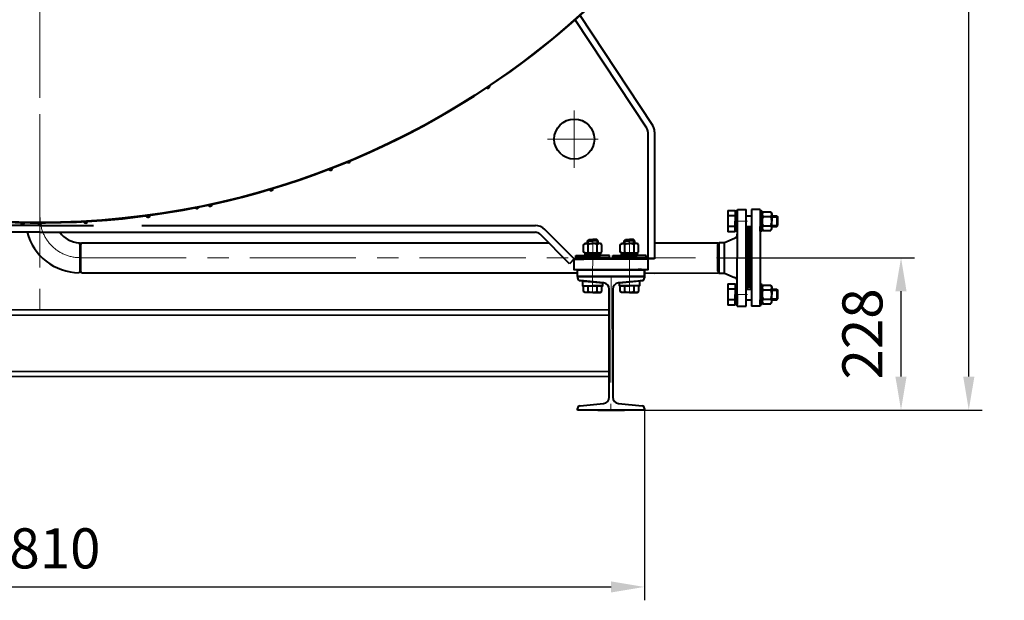
# Model space of a CAD drawing. Units: millimetres. Extents: x -39401 to -27521, y -19589 to -11189.
# Drawn here: x -32359 to -30885, y -15204 to -14336 of the extents above; entities that cross this region are included whole.
import ezdxf

# ---------------------------------------------------------------- set-up
doc = ezdxf.new("R2010")
doc.units = ezdxf.units.MM
doc.linetypes.add('CENTER', pattern=[50.8, 31.75, -6.35, 6.35, -6.35])
for name, color, linetype, lineweight in [('котел', 150, 'Continuous', 40), ('оси', 253, 'CENTER', 13), ('размеры', 253, 'Continuous', 13)]:
    doc.layers.add(name, color=color, linetype=linetype, lineweight=lineweight)
doc.styles.add('энтророс', font='geniso.shx', dxfattribs={"height": 60})
doc.dimstyles.new('20', dxfattribs={"dimtxt": 60, "dimasz": 50, "dimexe": 20, "dimexo": 0.625, "dimgap": 20, "dimtad": 1, "dimdec": 0, "dimtxsty": 'энтророс', "dimcen": 2.5, "dimadec": 0, "dimazin": 0, "dimtfac": 1, "dimtdec": 0, "dimtmove": 0, "dimatfit": 3, "dimfxl": 1, "dimtfill": 1, "dimarcsym": 0})

# ---------------------------------------------------------------- blocks, each defined once
blk = doc.blocks.new('*D14')
at = {"layer": 'Defpoints', "color": 0, "ltscale": 10, "transparency": 16777216}
for p in [(-31423.8, -14919.7), (-33233.8, -15025.4), (-31423.8, -15184.4)]:
    blk.add_point(p, dxfattribs=at)
at = {"layer": 'размеры', "color": 0, "lineweight": -2, "ltscale": 10, "transparency": 16777216}
for p, q in [((-31423.8, -14920.3), (-31423.8, -15204.4)), ((-33233.8, -15026.1), (-33233.8, -15204.4)), ((-33183.8, -15184.4), (-31473.8, -15184.4))]:
    blk.add_line(p, q, dxfattribs=at)
at = {"layer": 'размеры', "color": 0, "ltscale": 10, "transparency": 16777216}
for points in [[(-33183.8, -15176.1), (-33183.8, -15192.7), (-33233.8, -15184.4)], [(-31473.8, -15176.1), (-31473.8, -15192.7), (-31423.8, -15184.4)]]:
    blk.add_solid(points, dxfattribs=at)
at = {"layer": 'размеры', "color": 0, "ltscale": 10, "transparency": 16777216, "insert": (-32328.8, -15134.4), "char_height": 60, "attachment_point": 5, "style": 'энтророс', "bg_fill": 3, "box_fill_scale": 1.1, "bg_fill_color": 256, "bg_fill_true_color": 13158600, "bg_fill_transparency": 0}
blk.add_mtext('1810', dxfattribs=at)
blk = doc.blocks.new('*D50')
at = {"layer": 'Defpoints', "color": 0, "ltscale": 10, "transparency": 16777216}
for p in [(-30938.4, -13431.3), (-30885.2, -13431.3), (-31426.5, -14919.7)]:
    blk.add_point(p, dxfattribs=at)
at = {"layer": 'размеры', "color": 0, "lineweight": -2, "ltscale": 10, "transparency": 16777216}
for p, q in [((-30885.8, -13431.3), (-30958.4, -13431.3)), ((-30938.4, -14869.7), (-30938.4, -13481.3)), ((-31425.9, -14919.7), (-30918.4, -14919.7))]:
    blk.add_line(p, q, dxfattribs=at)
at = {"layer": 'размеры', "color": 0, "ltscale": 10, "transparency": 16777216}
for points in [[(-30946.7, -13481.3), (-30930, -13481.3), (-30938.4, -13431.3)], [(-30946.7, -14869.7), (-30930, -14869.7), (-30938.4, -14919.7)]]:
    blk.add_solid(points, dxfattribs=at)
at = {"layer": 'размеры', "color": 0, "ltscale": 10, "transparency": 16777216, "insert": (-30988.4, -14206.9), "char_height": 60, "attachment_point": 5, "rotation": 90, "style": 'энтророс', "bg_fill": 3, "box_fill_scale": 1.1, "bg_fill_color": 256, "bg_fill_true_color": 13158600, "bg_fill_transparency": 0}
blk.add_mtext('1488', dxfattribs=at)
blk = doc.blocks.new('*D62')
at = {"layer": 'Defpoints', "color": 0, "ltscale": 10, "transparency": 16777216}
for p in [(-31311.3, -14691.9), (-31039.8, -14691.9), (-31423.8, -14919.7)]:
    blk.add_point(p, dxfattribs=at)
at = {"layer": 'размеры', "color": 0, "lineweight": -2, "ltscale": 10, "transparency": 16777216}
for p, q in [((-31310.7, -14691.9), (-31019.8, -14691.9)), ((-31039.8, -14869.7), (-31039.8, -14741.9)), ((-31423.1, -14919.7), (-31019.8, -14919.7))]:
    blk.add_line(p, q, dxfattribs=at)
at = {"layer": 'размеры', "color": 0, "ltscale": 10, "transparency": 16777216}
for points in [[(-31048.2, -14741.9), (-31031.5, -14741.9), (-31039.8, -14691.9)], [(-31048.2, -14869.7), (-31031.5, -14869.7), (-31039.8, -14919.7)]]:
    blk.add_solid(points, dxfattribs=at)
at = {"layer": 'размеры', "color": 0, "ltscale": 10, "transparency": 16777216, "insert": (-31089.8, -14805.8), "char_height": 60, "attachment_point": 5, "rotation": 90, "style": 'энтророс', "bg_fill": 3, "box_fill_scale": 1.1, "bg_fill_color": 256, "bg_fill_true_color": 13158600, "bg_fill_transparency": 0}
blk.add_mtext('228', dxfattribs=at)

msp = doc.modelspace()

# ---------------------------------------------------------------- linework, layer by layer
at = {"layer": 'котел', "ltscale": 0.4}
for p, q in [((-31420.39944, -14497.8747), (-31527.53558, -14335.85918)), ((-31412.01501, -14492.42482), (-31520.0018, -14329.12947)), ((-31418.78388, -14503.32459), (-31418.78393, -14693.66124)), ((-31418.78388, -14503.32459), (-31418.78393, -14693.66124)), ((-31408.78388, -14503.32459), (-31408.78393, -14693.66124)), ((-32328.78608, -14643.66099), (-33070.49965, -14643.66078)), ((-32328.78608, -14643.66099), (-32248.58271, -14643.66101)), ((-32175.77052, -14643.66103), (-31587.06819, -14643.66119)), ((-32328.78608, -14653.66099), (-33070.49965, -14653.66078)), ((-32328.78608, -14653.66099), (-31587.06819, -14653.66119)), ((-31535.855, -14700.73228), (-31579.99713, -14656.59013)), ((-31528.78393, -14693.66121), (-31572.92606, -14649.51906)), ((-31515.09585, -14683.48767), (-31515.08549, -14671.98597)), ((-31515.08549, -14671.98597), (-31512.2276, -14670.3394)), ((-31512.2276, -14670.3394), (-31501.22761, -14670.3493)), ((-31509.21369, -14670.34211), (-31509.21036, -14666.64211)), ((-31509.21036, -14666.64211), (-31507.20856, -14664.64391)), ((-31509.21036, -14666.64211), (-31501.21036, -14666.64932)), ((-31508.16765, -14683.49391), (-31508.15729, -14671.99221)), ((-31507.20856, -14664.64391), (-31501.20856, -14664.64932)), ((-31490.22761, -14670.35921), (-31501.22761, -14670.3493)), ((-31493.21036, -14666.65652), (-31501.21036, -14666.64932)), ((-31495.20856, -14664.65472), (-31501.20856, -14664.64932)), ((-31493.21036, -14666.65652), (-31495.20856, -14664.65472)), ((-31494.31125, -14683.50639), (-31494.30089, -14672.00469)), ((-31493.2137, -14670.35652), (-31493.21036, -14666.65652)), ((-31487.37269, -14672.01093), (-31490.22761, -14670.35921)), ((-31487.38305, -14683.51263), (-31487.37269, -14672.01093)), ((-31460.20046, -14672.00761), (-31457.34594, -14670.3552)), ((-31460.18729, -14683.50931), (-31460.20046, -14672.00761)), ((-31457.34594, -14670.3552), (-31446.34595, -14670.3426)), ((-31454.3641, -14666.65178), (-31452.36639, -14664.64949)), ((-31454.3641, -14666.65178), (-31446.3641, -14666.64262)), ((-31454.35986, -14670.35178), (-31454.3641, -14666.65178)), ((-31453.2591, -14683.50138), (-31453.27226, -14671.99968)), ((-31452.36639, -14664.64949), (-31446.36639, -14664.64262)), ((-31440.3664, -14664.63576), (-31446.36639, -14664.64262)), ((-31438.36411, -14666.63346), (-31446.3641, -14666.64262)), ((-31435.34596, -14670.33001), (-31446.34595, -14670.3426)), ((-31438.36411, -14666.63346), (-31440.3664, -14664.63576)), ((-31439.4027, -14683.48552), (-31439.41587, -14671.98382)), ((-31438.35987, -14670.33346), (-31438.36411, -14666.63346)), ((-31432.48767, -14671.97589), (-31435.34596, -14670.33001)), ((-31432.4745, -14683.47759), (-31432.48767, -14671.97589)), ((-31526.27057, -14688.65541), (-31501.27057, -14688.6493)), ((-31526.26984, -14691.65541), (-31526.27057, -14688.65541)), ((-31501.26984, -14691.6493), (-31526.26984, -14691.65541)), ((-31512.24093, -14685.13939), (-31515.09585, -14683.48767)), ((-31514.74653, -14692.63464), (-31513.74677, -14691.63554)), ((-31513.74677, -14691.63554), (-31511.26836, -14691.64513)), ((-31501.24409, -14688.64929), (-31512.89409, -14688.6388)), ((-31512.89093, -14685.1388), (-31512.89236, -14688.6388)), ((-31512.89093, -14685.1388), (-31501.24094, -14685.1493)), ((-31501.24094, -14685.1493), (-31512.24093, -14685.13939)), ((-31501.90761, -14685.1487), (-31503.18466, -14688.64755)), ((-31476.27057, -14688.64319), (-31501.27057, -14688.6493)), ((-31501.26984, -14691.6493), (-31476.26984, -14691.64319)), ((-31501.24409, -14688.64929), (-31489.5941, -14688.65979)), ((-31489.59094, -14685.15979), (-31501.24094, -14685.1493)), ((-31501.24094, -14685.1493), (-31490.24094, -14685.1592)), ((-31500.57742, -14688.6499), (-31499.30037, -14685.15104)), ((-31490.24094, -14685.1592), (-31487.38305, -14683.51263)), ((-31489.5941, -14688.65979), (-31489.59094, -14685.15979)), ((-31487.79606, -14692.67362), (-31488.79292, -14691.67163)), ((-31476.26984, -14691.64319), (-31476.27057, -14688.64319)), ((-31471.29852, -14691.64259), (-31471.29852, -14688.64259)), ((-31471.29852, -14688.64259), (-31446.29852, -14688.64259)), ((-31446.29852, -14691.64259), (-31471.29852, -14691.64259)), ((-31457.329, -14685.15519), (-31460.18729, -14683.50931)), ((-31459.77205, -14692.6702), (-31458.77543, -14691.66797)), ((-31458.77543, -14691.66797), (-31456.29701, -14691.66979)), ((-31457.979, -14685.15593), (-31446.32901, -14685.14259)), ((-31457.975, -14688.65593), (-31457.979, -14685.15593)), ((-31446.325, -14688.64259), (-31457.975, -14688.65593)), ((-31446.32901, -14685.14259), (-31457.329, -14685.15519)), ((-31446.99167, -14688.64336), (-31448.26957, -14685.14482)), ((-31434.67902, -14685.12926), (-31446.32901, -14685.14259)), ((-31446.32901, -14685.14259), (-31435.32902, -14685.13)), ((-31446.325, -14688.64259), (-31434.67501, -14688.62926)), ((-31421.29852, -14688.6426), (-31446.29852, -14688.64259)), ((-31446.29852, -14691.64259), (-31421.29852, -14691.6426)), ((-31445.66234, -14685.14183), (-31444.38444, -14688.64037)), ((-31435.32902, -14685.13), (-31432.4745, -14683.47759)), ((-31434.67902, -14685.12926), (-31434.67673, -14688.62926)), ((-31432.8216, -14692.62464), (-31433.82159, -14691.62579)), ((-31421.29852, -14691.6426), (-31421.29852, -14688.6426)), ((-31528.78393, -14693.66121), (-31535.855, -14700.73228)), ((-31459.77384, -14693.66123), (-31528.78393, -14693.66121)), ((-31528.78393, -14693.67467), (-31514.74627, -14693.67124)), ((-31514.74627, -14693.67124), (-31514.74653, -14692.63464)), ((-31487.79606, -14692.67362), (-31514.70758, -14692.67361)), ((-31487.79606, -14692.67362), (-31487.79606, -14693.66122)), ((-31432.8216, -14692.62464), (-31459.77205, -14692.62463)), ((-31459.77205, -14693.66123), (-31459.77205, -14692.6702)), ((-31432.8216, -14693.66124), (-31432.8216, -14692.62464)), ((-31418.78393, -14693.66124), (-31432.8216, -14693.66124)), ((-31408.78393, -14693.66124), (-31418.78393, -14693.66124)), ((-31523.79003, -14719.6981), (-31523.76512, -14719.67318)), ((-31523.79003, -14719.6981), (-31523.78945, -14722.08323)), ((-31523.7879, -14719.64455), (-31523.7887, -14722.05434)), ((-31523.7879, -14719.64455), (-31513.7879, -14719.64783)), ((-31523.7879, -14719.64455), (-31509.2581, -14719.64932)), ((-31523.77148, -14719.66121), (-31513.77148, -14719.66121)), ((-31523.77148, -14719.66121), (-31423.77148, -14719.66124)), ((-31523.77148, -14719.66121), (-31523.77148, -14722.071)), ((-31523.76726, -14719.66922), (-31523.76804, -14722.05435)), ((-31523.76726, -14719.66922), (-31523.74233, -14719.6443)), ((-31509.2581, -14719.64932), (-31523.76725, -14719.64456)), ((-31519.24997, -14709.63059), (-31514.26398, -14709.62937)), ((-31511.26397, -14709.64893), (-31513.74235, -14709.64812)), ((-31509.2581, -14719.64932), (-31511.28791, -14719.64865)), ((-31436.27148, -14719.66124), (-31511.27148, -14719.66122)), ((-31511.26725, -14719.64866), (-31509.2581, -14719.64932)), ((-31493.77148, -14719.66122), (-31453.77148, -14719.66123)), ((-31453.77362, -14719.64951), (-31493.26445, -14719.67185)), ((-31493.26445, -14719.67211), (-31454.30343, -14719.64982)), ((-31454.30343, -14719.64982), (-31493.26445, -14719.67211)), ((-31423.77362, -14719.63235), (-31438.30343, -14719.64066)), ((-31436.3, -14709.63979), (-31433.82161, -14709.63837)), ((-31423.77362, -14719.63235), (-31433.77362, -14719.63807)), ((-31428.314, -14709.61949), (-31433.3, -14709.61949)), ((-31423.79426, -14719.65702), (-31423.8192, -14719.63211)), ((-31423.77148, -14719.6859), (-31423.7964, -14719.66098)), ((-31423.79426, -14719.65702), (-31423.7929, -14722.04214)), ((-31423.77362, -14719.63235), (-31423.77225, -14722.04213)), ((-31423.77148, -14719.6859), (-31423.77148, -14722.07103)), ((-31484.94587, -14729.57156), (-31520.18802, -14726.03567)), ((-31520.18649, -14726.0625), (-31513.78832, -14726.70074)), ((-31520.16736, -14726.03568), (-31513.76956, -14726.67758)), ((-31515.13482, -14742.2011), (-31515.12709, -14733.61931)), ((-31515.12709, -14733.61931), (-31501.27069, -14733.63179)), ((-31513.78832, -14726.70074), (-31484.94233, -14729.57822)), ((-31513.76956, -14726.67758), (-31484.92522, -14729.57157)), ((-31508.20662, -14742.20734), (-31508.19889, -14733.62555)), ((-31487.41429, -14733.64427), (-31501.27069, -14733.63179)), ((-31494.35022, -14742.21982), (-31494.34249, -14733.63803)), ((-31487.42202, -14742.22606), (-31487.41429, -14733.64427)), ((-31433.79025, -14726.66782), (-31462.63388, -14729.56885)), ((-31433.77148, -14726.69097), (-31462.61677, -14729.57549)), ((-31462.61323, -14729.56884), (-31427.37195, -14726.02434)), ((-31460.14382, -14733.64095), (-31446.28743, -14733.62508)), ((-31460.134, -14742.22273), (-31460.14382, -14733.64095)), ((-31453.2058, -14742.2148), (-31453.21563, -14733.63301)), ((-31432.43103, -14733.60922), (-31446.28743, -14733.62508)), ((-31439.3494, -14742.19894), (-31439.35923, -14733.61715)), ((-31427.3926, -14726.02435), (-31433.79025, -14726.66782)), ((-31427.37347, -14726.05117), (-31433.77148, -14726.69097)), ((-31432.42121, -14742.19101), (-31432.43103, -14733.60922)), ((-31512.67969, -14743.62152), (-31515.13482, -14742.2011)), ((-31501.27969, -14743.63179), (-31512.67969, -14743.62152)), ((-31501.27969, -14743.63179), (-31489.8797, -14743.64206)), ((-31489.8797, -14743.64206), (-31487.42202, -14742.22606)), ((-31476.37153, -14900.29358), (-31476.37149, -14739.02834)), ((-31471.17149, -14739.02835), (-31471.17153, -14900.29358)), ((-31457.67597, -14743.63813), (-31460.134, -14742.22273)), ((-31446.27598, -14743.62508), (-31457.67597, -14743.63813)), ((-31446.27598, -14743.62508), (-31434.87599, -14743.61203)), ((-31434.87599, -14743.61203), (-31432.42121, -14742.19101)), ((-31476.3715, -14777.6321), (-33181.19642, -14778.60765)), ((-31476.37152, -14861.86628), (-33181.19644, -14862.84182)), ((-31520.16955, -14913.27075), (-31484.92625, -14909.74643)), ((-31462.61682, -14909.74644), (-31427.37352, -14913.27078)), ((-31523.77154, -14919.66095), (-31523.77154, -14917.2509)), ((-31423.77154, -14919.66098), (-31523.77154, -14919.66095)), ((-31493.77154, -14919.66069), (-31453.77154, -14919.66071)), ((-31423.77154, -14917.25093), (-31423.77154, -14919.66098))]:
    msp.add_line(p, q, dxfattribs=at)
at = {"layer": 'котел', "ltscale": 50}
for p, q in [((-31284.79972, -14764.41029), (-31284.76495, -14619.41029)), ((-31284.76495, -14619.41029), (-31271.76495, -14619.41341)), ((-31271.79973, -14764.4134), (-31271.76495, -14619.41341)), ((-31271.77106, -14644.91341), (-31268.77178, -14647.91413)), ((-31268.79289, -14735.91412), (-31268.77178, -14647.91413)), ((-32267.64785, -14671.78895), (-32267.69932, -14711.92856)), ((-31508.13369, -14670.34308), (-31508.12938, -14665.56308)), ((-31494.2937, -14670.35555), (-31494.28939, -14665.57555)), ((-31453.27986, -14670.35054), (-31453.28534, -14665.57054)), ((-31439.43987, -14670.3347), (-31439.44534, -14665.5547)), ((-31313.78713, -14711.90333), (-31313.77754, -14671.90333)), ((-31313.77754, -14671.90333), (-31312.04477, -14668.90375)), ((-31312.0558, -14714.90375), (-31312.04477, -14668.90375)), ((-31312.04477, -14668.90375), (-31303.9767, -14668.90568)), ((-31303.98773, -14714.90568), (-31303.9767, -14668.90568)), ((-31303.9767, -14668.90568), (-31288.77529, -14662.576)), ((-31313.78713, -14711.90333), (-31312.0558, -14714.90375)), ((-31312.0558, -14714.90375), (-31303.98773, -14714.90568)), ((-31303.98773, -14714.90568), (-31288.78936, -14721.24266)), ((-31271.79361, -14738.9134), (-31268.79289, -14735.91412)), ((-31284.79972, -14764.41029), (-31271.79973, -14764.4134)), ((-31476.3715, -14769.56936), (-33181.19642, -14770.54491)), ((-31476.37152, -14869.56936), (-33181.19644, -14870.54491))]:
    msp.add_line(p, q, dxfattribs=at)
at = {"layer": 'котел'}
for p, q in [((-32268.34785, -14671.78912), (-32269.76294, -14669.33946)), ((-32268.26926, -14711.9287), (-32268.34785, -14671.78912)), ((-32266.23392, -14669.33861), (-32267.64785, -14671.78895)), ((-32266.26528, -14669.39459), (-31567.08787, -14669.4994)), ((-31408.78393, -14669.52313), (-31312.91115, -14669.5375)), ((-32267.70099, -14704.98288), (-32267.70737, -14678.38288)), ((-32268.26926, -14711.9287), (-32269.68319, -14714.37904)), ((-32266.15417, -14714.37819), (-32267.69932, -14711.92856)), ((-32266.31368, -14714.37989), (-31523.78625, -14714.589)), ((-31424.14972, -14714.61717), (-31312.92147, -14714.63701)), ((-31423.77649, -14714.61716), (-31408.78073, -14714.62139))]:
    msp.add_line(p, q, dxfattribs=at)
at = {"layer": 'котел', "ltscale": 0.4}
for points in [[(-31432.8216, -14693.66124), (-31418.78393, -14693.66124), (-31418.78394, -14709.66124), (-31528.78394, -14709.66121), (-31528.78393, -14693.66121), (-31432.8216, -14693.66124)], [(-31509.2581, -14719.64906), (-31523.7879, -14719.64429), (-31523.78462, -14709.64455), (-31509.24909, -14709.64932)], [(-31454.31488, -14709.64982), (-31493.26445, -14709.67211)], [(-31493.26445, -14709.67154), (-31454.31485, -14709.67156)], [(-31493.26445, -14719.67185), (-31454.30343, -14719.64955)], [(-31438.30343, -14719.6404), (-31423.77362, -14719.63208), (-31423.77935, -14709.63235), (-31438.31488, -14709.64067)], [(-31516.26421, -14726.42729), (-31516.27069, -14733.62687), (-31486.2707, -14733.65389), (-31486.2669, -14729.43696), (-31516.26421, -14726.42729)], [(-31431.29567, -14726.41692), (-31431.28743, -14733.6165), (-31461.28741, -14733.65084), (-31461.29223, -14729.43391), (-31431.29567, -14726.41692)]]:
    msp.add_lwpolyline(points, dxfattribs=at)
msp.add_lwpolyline([(-31423.7964, -14719.66098), (-31523.77148, -14719.66095), (-31523.77148, -14709.66121), (-31423.7964, -14709.66124)], close=True, dxfattribs=at)
at = {"layer": 'котел', "ltscale": 50}
msp.add_circle((-32328.78249, -13431.29632), 1207.7, dxfattribs=at)
at = {"layer": 'котел'}
msp.add_circle((-31528.78041, -14514.31516), 30, dxfattribs=at)
at = {"layer": 'котел', "ltscale": 50}
for centre, radius, start, end in [((-32328.78249, -13431.29632), 1208.4, 205.47709681, 50.14387191), ((-31658.20974, -14434.8805), 3.08058, 226.88402231, 20.61597769), ((-31893.59156, -14557.86108), 3.08058, 215.13402231, 8.86597769), ((-31866.88417, -14546.41916), 3.08058, 215.63402231, 9.36597769), ((-31982.64917, -14588.33177), 3.08058, 210.66735564, 4.39931103), ((-32093.30909, -14615.10428), 3.08058, 204.38402231, 358.11597769), ((-32073.80932, -14611.77418), 3.08058, 206.20068897, 359.93264436), ((-32166.51827, -14628.04593), 3.08058, 201.73402231, 355.46597769), ((-32354.32401, -14638.72621), 3.08058, 192.80068897, 346.53264436), ((-32328.78312, -14638.29632), 3.08058, 193.13402231, 346.86597769), ((-32260.21288, -14637.04816), 3.08058, 197.26735564, 350.99931103), ((-32268.26763, -14631.87429), 82.51978, 195.30860676, 268.90632315), ((-31291.27386, -14656.57541), 6.5, 292.60625259, 359.98625747), ((-31291.29081, -14727.24205), 6.5, 359.98625747, 67.36626235)]:
    msp.add_arc(centre, radius, start, end, dxfattribs=at)
at = {"layer": 'котел', "ltscale": 0.4}
for centre, radius, start, end in [((-31428.78388, -14503.32458), 10, 359.99998416, 33.02385172), ((-31428.78388, -14503.32458), 20, 359.99998416, 33.02385172), ((-31587.0682, -14663.66119), 20, 44.99998416, 89.99998416), ((-31587.0682, -14663.66119), 10, 44.99998416, 89.99998416), ((-31511.37061, -14674.65144), 4.17097, 39.61000465, 123.23394682), ((-31501.24146, -14685.72685), 15.37755, 89.94839682, 116.72673555), ((-31501.24146, -14685.72685), 15.37755, 63.17005809, 89.94839682), ((-31491.09237, -14674.66971), 4.17097, 56.66284682, 140.28678898), ((-31456.48014, -14674.66548), 4.17097, 39.72719594, 123.35113811), ((-31446.32835, -14685.72015), 15.37755, 90.0655881, 116.84392684), ((-31446.32835, -14685.72015), 15.37755, 63.28724937, 90.0655881), ((-31436.2019, -14674.64227), 4.17097, 56.7800381, 140.40398027), ((-31511.37618, -14680.82889), 4.17097, 236.66284726, 320.28678611), ((-31501.22709, -14669.77175), 15.37755, 243.17005829, 269.94839682), ((-31501.22709, -14669.77175), 15.37755, 269.94839682, 296.72673535), ((-31491.09793, -14680.84715), 4.17097, 219.61000753, 303.23394638), ((-31456.47307, -14680.84293), 4.17097, 236.78003854, 320.40397739), ((-31446.34661, -14669.76505), 15.37755, 243.28724957, 270.0655881), ((-31446.34661, -14669.76505), 15.37755, 270.0655881, 296.84392664), ((-31436.19482, -14680.81972), 4.17097, 219.72719881, 303.35113766), ((-31519.78945, -14722.08226), 4, 180.01400076, 264.30340762), ((-31519.7887, -14722.05565), 4, 179.98119879, 264.27060565), ((-31519.77148, -14722.071), 4, 179.99998416, 264.28939103), ((-31519.76804, -14722.05566), 4, 179.98119879, 264.27060565), ((-31485.89426, -14739.02411), 9.5, 359.98119879, 84.27060565), ((-31485.88531, -14739.0313), 9.5, 0.01400076, 84.30340762), ((-31485.87149, -14739.02834), 9.5, 359.99998416, 84.28939103), ((-31485.86253, -14739.035), 9.5, 0.03278613, 84.322193), ((-31461.67149, -14739.02835), 9.5, 95.7105773, 179.99998416), ((-31461.66254, -14739.02115), 9.5, 95.74337927, 180.03278613), ((-31427.7929, -14722.04443), 4, 275.74337927, 0.03278613), ((-31427.77148, -14722.07103), 4, 275.7105773, 359.99998416), ((-31427.77224, -14722.04442), 4, 275.74337927, 0.03278613), ((-31511.54012, -14738.64659), 4.87763, 240.96755987, 313.11203051), ((-31501.26381, -14725.99992), 17.63188, 246.81107474, 269.94839682), ((-31501.26381, -14725.99992), 17.63188, 269.94839682, 293.0857189), ((-31491.01031, -14738.66508), 4.87763, 226.78476313, 298.92923377), ((-31456.54658, -14738.66087), 4.87763, 241.08475115, 313.22922179), ((-31446.29616, -14725.99321), 17.63188, 246.92826602, 270.0655881), ((-31446.29616, -14725.99321), 17.63188, 270.0655881, 293.20291018), ((-31436.01677, -14738.63737), 4.87763, 226.90195441, 299.04642506), ((-31485.87153, -14900.29358), 9.5, 275.7105773, 359.99998416), ((-31461.67153, -14900.29358), 9.5, 179.99998416, 264.28939103), ((-31519.77154, -14917.2509), 4, 95.7105773, 179.99998416), ((-31427.77154, -14917.25093), 4, 359.99998416, 84.28939103)]:
    msp.add_arc(centre, radius, start, end, dxfattribs=at)
at = {"layer": 'котел'}
msp.add_arc((-32268.30765, -14631.87762), 37.49009, 215.52394263, 267.77533436, dxfattribs=at)
at = {"layer": 'оси', "ltscale": 5}
for p, q in [((-32328.78234, -12007.66424), (-32328.78234, -14771.25431)), ((-32328.78234, -14477.17347), (-32328.78234, -14644.29861)), ((-31528.82271, -14471.26122), (-31528.82307, -14557.36911)), ((-31493.24797, -14514.3153), (-31569.05845, -14514.31499)), ((-31286.76914, -14636.90981), (-31269.76914, -14636.91389)), ((-31501.31322, -14743.63176), (-31501.25239, -14664.64928)), ((-31446.24245, -14743.62504), (-31446.32256, -14664.64257)), ((-32268.29268, -14691.68373), (-31311.29468, -14691.9036)), ((-31473.51904, -14719.66068), (-31474.24548, -14919.66096)), ((-31286.79553, -14746.90981), (-31269.79553, -14746.91388))]:
    msp.add_line(p, q, dxfattribs=at)
msp.add_arc((-32268.27829, -14631.68373), 60, 179.98625747, 269.98625747, dxfattribs=at)
at = {"layer": 'размеры', "ltscale": 0.4}
msp.add_arc((-32329.05132, -13431.91691), 1207.77944, 223.14326193, 316.87843848, dxfattribs=at)

# ---------------------------------------------------------------- next in the draw order: dimensions: what is measured, and where the dimension line sits
at = {"layer": 'размеры', "ltscale": 10}
dim = msp.add_linear_dim(base=(-31423.77154, -15184.38341), p1=(-33233.79649, -15025.43075), p2=(-31423.77154, -14919.66098), dimstyle='20', dxfattribs=at)
dim.commit()
dim.dimension.update_dxf_attribs({"geometry": '*D14', "text_midpoint": (-32328.78401, -15184.38341), "dimtype": 160})

# ---------------------------------------------------------------- next in the draw order: dimensions: what is measured, and where the dimension line sits
dim = msp.add_linear_dim(base=(-30938.36434, -13431.29622), p1=(-31426.51344, -14919.66098), p2=(-30885.21185, -13431.29622), angle=90, dimstyle='20', dxfattribs=at)
dim.commit()
dim.dimension.update_dxf_attribs({"geometry": '*D50', "text_midpoint": (-30938.36434, -14206.88085), "dimtype": 160})

# ---------------------------------------------------------------- next in the draw order: linework, layer by layer
at = {"layer": 'котел'}
for p, q in [((-31298.98236, -14620.9242), (-31298.98236, -14652.9242)), ((-31284.78236, -14621.9242), (-31287.78236, -14621.9242)), ((-31287.78236, -14621.9242), (-31287.78236, -14636.9242)), ((-31247.78236, -14621.9242), (-31250.78236, -14621.9242)), ((-31250.78236, -14621.9242), (-31250.78236, -14636.9242)), ((-31247.78236, -14636.9242), (-31247.78236, -14621.9242)), ((-31247.78236, -14625.9242), (-31246.13321, -14623.06779)), ((-31247.78236, -14636.9242), (-31247.78236, -14625.9242)), ((-31246.13321, -14623.06779), (-31234.63151, -14623.06779)), ((-31246.13321, -14629.996), (-31234.63151, -14629.996)), ((-31234.63151, -14623.06779), (-31232.98236, -14625.9242)), ((-31232.98236, -14625.9242), (-31232.98236, -14636.9242)), ((-31225.48483, -14628.92821), (-31225.48886, -14644.9242)), ((-31225.48483, -14628.92821), (-31223.98236, -14630.4242)), ((-31223.98236, -14643.4242), (-31223.98236, -14630.4242)), ((-31287.78236, -14651.9242), (-31287.78236, -14636.9242)), ((-31250.78236, -14651.9242), (-31250.78236, -14644.9242)), ((-31247.78236, -14636.9242), (-31247.78236, -14651.9242)), ((-31247.78236, -14636.9242), (-31247.78236, -14647.9242)), ((-31246.13321, -14643.8524), (-31234.63151, -14643.8524)), ((-31232.98236, -14647.9242), (-31232.98236, -14636.9242)), ((-31225.48483, -14644.92019), (-31223.98236, -14643.4242)), ((-31284.78236, -14651.9242), (-31287.78236, -14651.9242)), ((-31247.78236, -14651.9242), (-31250.78236, -14651.9242)), ((-31247.78236, -14647.9242), (-31246.13321, -14650.78061)), ((-31246.13321, -14650.78061), (-31234.63151, -14650.78061)), ((-31234.63151, -14650.78061), (-31232.98236, -14647.9242)), ((-31298.98236, -14730.9242), (-31298.98236, -14762.9242)), ((-31284.78236, -14731.9242), (-31287.78236, -14731.9242)), ((-31287.78236, -14731.9242), (-31287.78236, -14746.9242)), ((-31284.78236, -14746.9242), (-31284.78236, -14731.9242)), ((-31247.78236, -14731.9242), (-31250.78236, -14731.9242)), ((-31250.78236, -14731.9242), (-31250.78236, -14746.9242)), ((-31247.78236, -14746.9242), (-31247.78236, -14731.9242)), ((-31247.78236, -14735.9242), (-31246.13321, -14733.06779)), ((-31247.78236, -14746.9242), (-31247.78236, -14735.9242)), ((-31246.13321, -14733.06779), (-31234.63151, -14733.06779)), ((-31234.63151, -14733.06779), (-31232.98236, -14735.9242)), ((-31232.98236, -14735.9242), (-31232.98236, -14746.9242)), ((-31287.78236, -14761.9242), (-31287.78236, -14746.9242)), ((-31284.78236, -14746.9242), (-31284.78236, -14761.9242)), ((-31247.78236, -14746.9242), (-31247.78236, -14761.9242)), ((-31247.78236, -14746.9242), (-31247.78236, -14757.9242)), ((-31246.13321, -14739.996), (-31234.63151, -14739.996)), ((-31232.98236, -14757.9242), (-31232.98236, -14746.9242)), ((-31225.48483, -14738.92821), (-31225.48886, -14754.9242)), ((-31225.48483, -14738.92821), (-31223.98236, -14740.4242)), ((-31223.98236, -14753.4242), (-31223.98236, -14740.4242)), ((-31284.78236, -14761.9242), (-31287.78236, -14761.9242)), ((-31250.78236, -14761.9242), (-31250.78236, -14754.9242)), ((-31247.78236, -14761.9242), (-31250.78236, -14761.9242)), ((-31247.78236, -14757.9242), (-31246.13321, -14760.78061)), ((-31246.13321, -14753.8524), (-31234.63151, -14753.8524)), ((-31246.13321, -14760.78061), (-31234.63151, -14760.78061)), ((-31234.63151, -14760.78061), (-31232.98236, -14757.9242)), ((-31225.48483, -14754.92019), (-31223.98236, -14753.4242))]:
    msp.add_line(p, q, dxfattribs=at)
at = {"layer": 'котел', "ltscale": 50}
for p, q in [((-31284.79973, -14764.42108), (-31284.76495, -14619.42108)), ((-31250.78236, -14619.4242), (-31263.78236, -14619.4242)), ((-31263.78236, -14619.4242), (-31263.78236, -14764.4242)), ((-31250.78236, -14619.4242), (-31250.78236, -14764.4242)), ((-31263.78236, -14644.9242), (-31266.78236, -14647.9242)), ((-31263.78213, -14737.96497), (-31266.78213, -14734.96497)), ((-31284.79973, -14764.42108), (-31271.79973, -14764.4242)), ((-31250.78236, -14764.4242), (-31263.78236, -14764.4242))]:
    msp.add_line(p, q, dxfattribs=at)
at = {"layer": 'котел', "extrusion": (-1.83697e-16, -1, 0)}
for points, elevation in [([(-31298.98236, 0), (-31287.78236, 0)], 14620.9242), ([(-31287.78236, 0), (-31298.98236, 0)], 14628.9242), ([(-31271.78236, 0), (-31263.78236, 0)], 14628.9242), ([(-31232.98236, 0), (-31225.48483, 0)], 14628.9242), ([(-31287.78236, 0), (-31298.98236, 0)], 14644.9242), ([(-31271.78236, 0), (-31263.78236, 0)], 14644.9242), ([(-31232.98236, 0), (-31225.48483, 0)], 14644.9242), ([(-31287.78236, 0), (-31298.98236, 0)], 14652.9242), ([(-31298.98236, 0), (-31287.78236, 0)], 14730.9242), ([(-31287.78236, 0), (-31298.98236, 0)], 14738.9242), ([(-31271.78236, 0), (-31263.78236, 0)], 14738.9242), ([(-31232.98236, 0), (-31225.48483, 0)], 14738.9242), ([(-31287.78236, 0), (-31298.98236, 0)], 14754.9242), ([(-31287.78236, 0), (-31298.98236, 0)], 14762.9242), ([(-31271.78236, 0), (-31263.78236, 0)], 14754.9242), ([(-31232.98236, 0), (-31225.48483, 0)], 14754.9242)]:
    msp.add_lwpolyline(points, dxfattribs=dict(at, elevation=elevation))
at = {"layer": 'котел', "extrusion": (1, -1.83697e-16, 0), "elevation": -31287.78236}
for points in [[(-14620.9242, 0), (-14628.9242, 0)], [(-14628.9242, 0), (-14644.9242, 0)], [(-14644.9242, 0), (-14652.9242, 0)], [(-14730.9242, 0), (-14738.9242, 0)], [(-14738.9242, 0), (-14754.9242, 0)], [(-14754.9242, 0), (-14762.9242, 0)]]:
    msp.add_lwpolyline(points, dxfattribs=at)
at = {"layer": 'котел', "ltscale": 50, "extrusion": (-1.83697e-16, -1, 0)}
for elevation in [14630.4242, 14643.4242, 14740.4242, 14753.4242]:
    msp.add_lwpolyline([(-31232.98236, 0), (-31223.98236, 0)], dxfattribs=dict(at, elevation=elevation))
at = {"layer": 'котел', "ltscale": 50}
msp.add_lwpolyline([(-31266.78236, -14735.9242), (-31268.78236, -14735.9242), (-31268.78236, -14647.9242), (-31266.78236, -14647.9242)], close=True, dxfattribs=at)
at = {"layer": 'котел'}
for centre, radius, start, end in [((-31232.40481, -14636.9242), 15.37755, 153.22166147, 180), ((-31243.47108, -14626.78507), 4.17097, 146.71445044, 230.33838929), ((-31237.29363, -14626.78507), 4.17097, 309.66160784, 33.28555001), ((-31248.35991, -14636.9242), 15.37755, 0, 26.77833873), ((-31232.40481, -14636.9242), 15.37755, 180, 206.77833853), ((-31243.47108, -14647.06333), 4.17097, 129.66161071, 213.28554956), ((-31248.35991, -14636.9242), 15.37755, 333.22166127, 0), ((-31237.29363, -14647.06333), 4.17097, 326.71444999, 50.33839216), ((-31243.47108, -14736.78507), 4.17097, 146.71445044, 230.33838929), ((-31237.29363, -14736.78507), 4.17097, 309.66160784, 33.28555001), ((-31232.40481, -14746.9242), 15.37755, 153.22166147, 180), ((-31232.40481, -14746.9242), 15.37755, 180, 206.77833853), ((-31248.35991, -14746.9242), 15.37755, 0, 26.77833873), ((-31248.35991, -14746.9242), 15.37755, 333.22166127, 0), ((-31243.47108, -14757.06333), 4.17097, 129.66161071, 213.28554956), ((-31237.29363, -14757.06333), 4.17097, 326.71444999, 50.33839216)]:
    msp.add_arc(centre, radius, start, end, dxfattribs=at)
at = {"layer": 'котел', "ltscale": 50, "start_tangent": (-0.8232344495, -0.5677015424), "end_tangent": (0.4661097357, -0.8847269151)}
msp.add_spline([(-31263.78236, -14722.35604), (-31264.67195, -14723.60664), (-31264.66777, -14725.4458), (-31263.78236, -14727.74184)], degree=3, dxfattribs=at)
at = {"layer": 'оси', "ltscale": 5}
for p, q in [((-31286.76915, -14636.9206), (-31269.76915, -14636.92468)), ((-31286.79553, -14746.9206), (-31269.79553, -14746.92468))]:
    msp.add_line(p, q, dxfattribs=at)

# ---------------------------------------------------------------- next in the draw order: dimensions: what is measured, and where the dimension line sits
at = {"layer": 'размеры', "ltscale": 10}
dim = msp.add_linear_dim(base=(-31039.8297, -14691.9036), p1=(-31423.77154, -14919.66098), p2=(-31311.29468, -14691.9036), angle=90, dimstyle='20', dxfattribs=at)
dim.commit()
dim.dimension.update_dxf_attribs({"geometry": '*D62', "text_midpoint": (-31039.8297, -14805.78229), "dimtype": 160})

doc.saveas('drawing.dxf')
